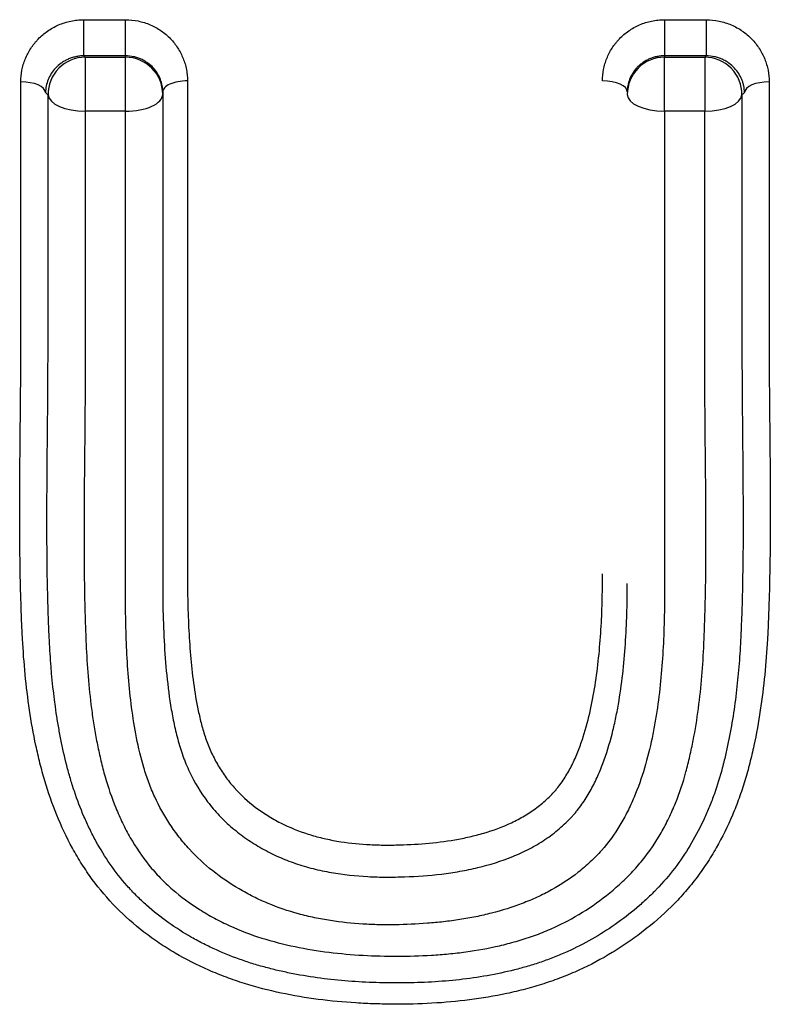
# Model space of a CAD drawing. Units: millimetres. Extents: x 7710 to 16731, y -3313 to 3121.
# Drawn here: x 10546 to 10552, y 743 to 751 of the extents above; entities that cross this region are included whole.
import ezdxf

# ---------------------------------------------------------------- set-up
doc = ezdxf.new("R2010")
doc.units = ezdxf.units.MM
doc.layers.add('LG-Product', color=3, linetype='Continuous')

msp = doc.modelspace()

# ---------------------------------------------------------------- linework, layer by layer
at = {"layer": 'LG-Product', "color": 3}
for p, q in [((10546.8842, 750.4378), (10546.8842, 750.7297)), ((10546.8842, 750.7297), (10547.2209, 750.7297)), ((10547.2209, 750.4378), (10547.2209, 750.7297)), ((10551.5722, 750.7297), (10551.5722, 750.4378)), ((10551.5722, 750.7297), (10551.9089, 750.7297)), ((10551.9089, 750.7297), (10551.9089, 750.4378)), ((10547.2209, 750.4378), (10546.8842, 750.4378)), ((10546.8955, 750.4267), (10547.2209, 750.4267)), ((10546.8955, 750.4267), (10546.8955, 749.9909)), ((10547.2209, 749.9909), (10547.2209, 750.4267)), ((10551.9089, 750.4378), (10551.5722, 750.4378)), ((10551.5722, 750.4267), (10551.8976, 750.4267)), ((10551.5722, 749.9909), (10551.5722, 750.4267)), ((10551.8976, 750.4267), (10551.8976, 749.9909)), ((10547.2209, 749.9909), (10546.8955, 749.9909)), ((10551.8976, 749.9909), (10551.5722, 749.9909))]:
    msp.add_line(p, q, dxfattribs=at)
for centre, major_axis, ratio, start_param, end_param in [((10546.8955, 750.1269), (0.2103, 0.214), 0.998761, 0.777342, 2.364251), ((10547.2209, 750.1269), (0.3, 0), 0.999391, 0, 1.570796), ((10551.5722, 750.1269), (0.3, 0), 0.999391, 1.570796, 3.141593), ((10551.8976, 750.1269), (0.2103, -0.214), 0.998761, 0.777342, 2.364251), ((10546.3756, 750.1381), (0.2, 0), 0.447628, 0.039038, 1.570843), ((10547.7209, 750.1461), (0.2, 0), 0.447827, 1.570796, 3.141593), ((10551.0722, 750.1461), (-0.2, 0), 0.447827, 3.141593, 4.712389), ((10552.4176, 750.1381), (-0.2, 0), 0.447628, 4.712342, 6.244148), ((10546.8955, 750.1269), (-0.3, 0.0001), 0.453036, 0.039157, 1.570975), ((10547.2209, 750.1269), (-0.3, 0), 0.453036, 1.570796, 3.141593), ((10551.5722, 750.1269), (0.3, 0), 0.453036, 3.141593, 4.712389), ((10551.8976, 750.1269), (0.3, 0.0001), 0.453036, 4.71221, 6.244028)]:
    msp.add_ellipse(centre, major_axis=major_axis, ratio=ratio, start_param=start_param, end_param=end_param, dxfattribs=at)
for points, knots in [([(10546.3756, 750.2277), (10546.3756, 750.2593), (10546.3786, 750.2905), (10546.3876, 750.3365), (10546.3913, 750.3517), (10546.4002, 750.382), (10546.4054, 750.397), (10546.4234, 750.4415), (10546.4381, 750.4697), (10546.4642, 750.5101), (10546.4735, 750.5232), (10546.4887, 750.5423), (10546.4939, 750.5486), (10546.5048, 750.561), (10546.5104, 750.5671), (10546.5391, 750.5969), (10546.5642, 750.6184), (10546.6053, 750.6471), (10546.6196, 750.656), (10546.6494, 750.6727), (10546.6649, 750.6804), (10546.7123, 750.701), (10546.7451, 750.7115), (10546.7962, 750.7223), (10546.8136, 750.725), (10546.8488, 750.7287), (10546.8665, 750.7297), (10546.8842, 750.7297)], [0, 0, 0, 0, 0.125, 0.125, 0.1875, 0.1875, 0.25, 0.25, 0.375, 0.375, 0.4375, 0.4375, 0.46875, 0.46875, 0.5, 0.5, 0.625, 0.625, 0.6875, 0.6875, 0.75, 0.75, 0.875, 0.875, 0.9375, 0.9375, 1, 1, 1, 1]), ([(10547.2209, 750.7297), (10547.2558, 750.7297), (10547.2899, 750.7261), (10547.3402, 750.7157), (10547.3567, 750.7114), (10547.3896, 750.701), (10547.4055, 750.6951), (10547.452, 750.675), (10547.4811, 750.6588), (10547.5223, 750.6302), (10547.5353, 750.6201), (10547.5602, 750.5989), (10547.5838, 750.5766), (10547.605, 750.5524), (10547.625, 750.5271), (10547.6343, 750.514), (10547.66, 750.4741), (10547.6743, 750.4462), (10547.6917, 750.4027), (10547.6969, 750.3878), (10547.7056, 750.3579), (10547.7092, 750.3429), (10547.718, 750.2974), (10547.7209, 750.2667), (10547.7209, 750.2356)], [0, 0, 0, 0, 0.125, 0.125, 0.1875, 0.1875, 0.25, 0.25, 0.375, 0.375, 0.4375, 0.4375, 0.5, 0.5625, 0.5625, 0.625, 0.625, 0.75, 0.75, 0.8125, 0.8125, 0.875, 0.875, 1, 1, 1, 1]), ([(10551.0722, 750.2356), (10551.0722, 750.2668), (10551.0752, 750.2974), (10551.0839, 750.3428), (10551.0875, 750.3578), (10551.0962, 750.3876), (10551.1013, 750.4024), (10551.1188, 750.4462), (10551.1331, 750.4741), (10551.1587, 750.5138), (10551.1679, 750.5267), (10551.1828, 750.5456), (10551.1879, 750.5518), (10551.1985, 750.564), (10551.204, 750.57), (10551.2323, 750.5994), (10551.257, 750.6206), (10551.2975, 750.6488), (10551.3116, 750.6576), (10551.3409, 750.6739), (10551.3562, 750.6815), (10551.4029, 750.7017), (10551.4352, 750.712), (10551.4855, 750.7225), (10551.5027, 750.7252), (10551.5374, 750.7288), (10551.5548, 750.7297), (10551.5722, 750.7297)], [0, 0, 0, 0, 0.125, 0.125, 0.1875, 0.1875, 0.25, 0.25, 0.375, 0.375, 0.4375, 0.4375, 0.46875, 0.46875, 0.5, 0.5, 0.625, 0.625, 0.6875, 0.6875, 0.75, 0.75, 0.875, 0.875, 0.9375, 0.9375, 1, 1, 1, 1]), ([(10551.9089, 750.7297), (10551.9443, 750.7297), (10551.979, 750.726), (10552.03, 750.7153), (10552.0469, 750.7109), (10552.0802, 750.7003), (10552.0964, 750.6942), (10552.1435, 750.6738), (10552.1731, 750.6573), (10552.2288, 750.6185), (10552.2541, 750.5969), (10552.2882, 750.5615), (10552.299, 750.5492), (10552.3193, 750.5235), (10552.3289, 750.5103), (10552.3551, 750.4697), (10552.3697, 750.4415), (10552.3876, 750.3973), (10552.3928, 750.3823), (10552.4018, 750.3519), (10552.4056, 750.3366), (10552.4145, 750.2904), (10552.4176, 750.2593), (10552.4176, 750.2277)], [0, 0, 0, 0, 0.125, 0.125, 0.1875, 0.1875, 0.25, 0.25, 0.375, 0.375, 0.5, 0.5, 0.5625, 0.5625, 0.625, 0.625, 0.75, 0.75, 0.8125, 0.8125, 0.875, 0.875, 1, 1, 1, 1]), ([(10546.8842, 750.4378), (10546.8727, 750.4378), (10546.8612, 750.4371), (10546.8384, 750.4346), (10546.8272, 750.4327), (10546.8054, 750.4279), (10546.7948, 750.4249), (10546.774, 750.4179), (10546.7638, 750.4139), (10546.7441, 750.4049), (10546.7347, 750.4), (10546.7167, 750.3895), (10546.7082, 750.3839), (10546.6837, 750.3661), (10546.6689, 750.353), (10546.6424, 750.3246), (10546.6309, 750.3096), (10546.6112, 750.2785), (10546.6029, 750.2622), (10546.5894, 750.2286), (10546.5793, 750.1945), (10546.5756, 750.1594), (10546.5754, 750.1416)], [0, 0, 0, 0, 0.0625, 0.0625, 0.125, 0.125, 0.1875, 0.1875, 0.25, 0.25, 0.3125, 0.3125, 0.375, 0.375, 0.5, 0.5, 0.625, 0.625, 0.75, 0.75, 0.875, 1, 1, 1, 1]), ([(10547.5209, 750.1461), (10547.5209, 750.1634), (10547.5193, 750.1806), (10547.5146, 750.2061), (10547.5127, 750.2146), (10547.5079, 750.2314), (10547.5051, 750.2398), (10547.4956, 750.2646), (10547.4878, 750.2806), (10547.4687, 750.3115), (10547.4574, 750.3265), (10547.4318, 750.3544), (10547.4174, 750.3674), (10547.3931, 750.3852), (10547.3845, 750.3908), (10547.3668, 750.4011), (10547.3485, 750.4107), (10547.3287, 750.4185), (10547.3081, 750.4254), (10547.2975, 750.4283), (10547.2654, 750.4353), (10547.2435, 750.4378), (10547.2209, 750.4378)], [0, 0, 0, 0, 0.125, 0.125, 0.1875, 0.1875, 0.25, 0.25, 0.375, 0.375, 0.5, 0.5, 0.625, 0.625, 0.6875, 0.6875, 0.75, 0.8125, 0.8125, 0.875, 0.875, 1, 1, 1, 1]), ([(10551.5722, 750.4378), (10551.5609, 750.4378), (10551.5497, 750.4371), (10551.5273, 750.4347), (10551.5164, 750.4329), (10551.495, 750.4281), (10551.4845, 750.4252), (10551.4641, 750.4184), (10551.4541, 750.4144), (10551.4348, 750.4056), (10551.4255, 750.4007), (10551.4079, 750.3903), (10551.3911, 750.3792), (10551.3759, 750.3669), (10551.3615, 750.3539), (10551.3546, 750.3471), (10551.3353, 750.326), (10551.3242, 750.3112), (10551.3053, 750.2805), (10551.2974, 750.2644), (10551.2847, 750.2313), (10551.2801, 750.2145), (10551.2738, 750.1806), (10551.2722, 750.1634), (10551.2722, 750.1461)], [0, 0, 0, 0, 0.0625, 0.0625, 0.125, 0.125, 0.1875, 0.1875, 0.25, 0.25, 0.3125, 0.3125, 0.375, 0.4375, 0.4375, 0.5, 0.5, 0.625, 0.625, 0.75, 0.75, 0.875, 0.875, 1, 1, 1, 1]), ([(10552.2177, 750.1416), (10552.2175, 750.1594), (10552.2157, 750.177), (10552.2105, 750.203), (10552.2083, 750.2116), (10552.2032, 750.2287), (10552.2003, 750.2373), (10552.1902, 750.2624), (10552.1819, 750.2786), (10552.162, 750.3099), (10552.1504, 750.3251), (10552.1239, 750.3533), (10552.1092, 750.3664), (10552.0844, 750.3843), (10552.0756, 750.39), (10552.0576, 750.4005), (10552.0389, 750.4101), (10552.0188, 750.4181), (10551.9979, 750.4251), (10551.9871, 750.4281), (10551.9544, 750.4352), (10551.932, 750.4378), (10551.9089, 750.4378)], [0, 0, 0, 0, 0.125, 0.125, 0.1875, 0.1875, 0.25, 0.25, 0.375, 0.375, 0.5, 0.5, 0.625, 0.625, 0.6875, 0.6875, 0.75, 0.8125, 0.8125, 0.875, 0.875, 1, 1, 1, 1]), ([(10552.4176, 750.2277), (10552.4176, 749.8624), (10552.4177, 749.4947), (10552.4177, 748.9394), (10552.4177, 748.6608), (10552.4178, 748.3341), (10552.4178, 748.1938), (10552.4178, 748.1001), (10552.4178, 748.0533), (10552.4187, 747.6311), (10552.425, 747.2535), (10552.4269, 746.6832), (10552.4262, 746.4924), (10552.4213, 746.2054), (10552.4179, 746.0619), (10552.4126, 745.9182), (10552.4087, 745.8224), (10552.4064, 745.7745), (10552.3927, 745.5351), (10552.3749, 745.3438), (10552.3317, 745.058), (10552.3059, 744.9153), (10552.2728, 744.7731), (10552.249, 744.6784), (10552.2361, 744.6312), (10552.2146, 744.5605), (10552.2071, 744.5369), (10552.1915, 744.4901), (10552.1673, 744.4201), (10552.1403, 744.3514), (10552.0825, 744.2155), (10552.039, 744.1271), (10551.9652, 743.9982), (10551.9392, 743.9559), (10551.8979, 743.8933), (10551.8838, 743.8727), (10551.8547, 743.8317), (10551.8398, 743.8114), (10551.7941, 743.7516), (10551.7625, 743.713), (10551.6965, 743.6381), (10551.6622, 743.602), (10551.556, 743.4967), (10551.4809, 743.4307), (10551.3617, 743.3379), (10551.321, 743.308), (10551.2581, 743.2647), (10551.2368, 743.2506), (10551.194, 743.2229), (10551.1724, 743.2094), (10551.0637, 743.1437), (10550.9741, 743.0965), (10550.8359, 743.0336), (10550.7892, 743.014), (10550.6945, 742.9775), (10550.6465, 742.9605), (10550.5493, 742.9294), (10550.5001, 742.915), (10550.4005, 742.8885), (10550.3506, 742.8765), (10550.2005, 742.8442), (10550.1, 742.8273), (10549.7971, 742.7886), (10549.5936, 742.7786), (10549.3377, 742.7797), (10549.2865, 742.7806), (10549.1839, 742.7839), (10549.1326, 742.7863), (10548.9794, 742.7958), (10548.8779, 742.8053), (10548.6761, 742.8317), (10548.5759, 742.8486), (10548.3771, 742.8909), (10548.2785, 742.9163), (10548.1564, 742.9543), (10548.1321, 742.9622), (10548.0835, 742.9789), (10548.0593, 742.9875), (10547.9873, 743.0144), (10547.9399, 743.0336), (10547.8001, 743.095), (10547.7098, 743.1409), (10547.5786, 743.2178), (10547.5357, 743.2448), (10547.4513, 743.3015), (10547.4098, 743.3314), (10547.2897, 743.424), (10547.2147, 743.4903), (10547.0756, 743.632), (10547.0116, 743.7076), (10546.9235, 743.8278), (10546.8954, 743.8689), (10546.8418, 743.9534), (10546.8165, 743.9964), (10546.7451, 744.1266), (10546.7031, 744.2156), (10546.6289, 744.3972), (10546.5967, 744.4897), (10546.5548, 744.6309), (10546.542, 744.6784), (10546.5182, 744.7735), (10546.4853, 744.9162), (10546.4599, 745.0593), (10546.4172, 745.3457), (10546.3998, 745.5372), (10546.3864, 745.7765), (10546.3841, 745.8243), (10546.3803, 745.9201), (10546.3751, 746.0636), (10546.3718, 746.207), (10546.367, 746.4936), (10546.3664, 746.6844), (10546.3683, 747.2545), (10546.3745, 747.6321), (10546.3754, 748.0541), (10546.3754, 748.101), (10546.3754, 748.1946), (10546.3754, 748.3349), (10546.3754, 748.6614), (10546.3755, 749.3113), (10546.3755, 749.8626), (10546.3756, 750.2277)], [0, 0, 0, 0, 0.0625, 0.0625, 0.09375, 0.109375, 0.117188, 0.117188, 0.125, 0.125, 0.1875, 0.1875, 0.21875, 0.21875, 0.234375, 0.242188, 0.242188, 0.25, 0.25, 0.28125, 0.28125, 0.296875, 0.304688, 0.304688, 0.3125, 0.3125, 0.316406, 0.316406, 0.320313, 0.328125, 0.328125, 0.34375, 0.34375, 0.351563, 0.351563, 0.355469, 0.355469, 0.359375, 0.359375, 0.367188, 0.367188, 0.375, 0.375, 0.390625, 0.390625, 0.398438, 0.398438, 0.402344, 0.402344, 0.40625, 0.40625, 0.421875, 0.421875, 0.429688, 0.429688, 0.4375, 0.4375, 0.445313, 0.445313, 0.453125, 0.453125, 0.46875, 0.46875, 0.5, 0.5, 0.507813, 0.507813, 0.515625, 0.515625, 0.53125, 0.53125, 0.546875, 0.546875, 0.5625, 0.5625, 0.566406, 0.566406, 0.570313, 0.570313, 0.578125, 0.578125, 0.59375, 0.59375, 0.601563, 0.601563, 0.609375, 0.609375, 0.625, 0.625, 0.640625, 0.640625, 0.648438, 0.648438, 0.65625, 0.65625, 0.671875, 0.671875, 0.6875, 0.6875, 0.695313, 0.695313, 0.703125, 0.71875, 0.71875, 0.75, 0.75, 0.757813, 0.757813, 0.765625, 0.78125, 0.78125, 0.8125, 0.8125, 0.875, 0.875, 0.882813, 0.882813, 0.890625, 0.90625, 0.9375, 1, 1, 1, 1]), ([(10547.7209, 750.2356), (10547.7209, 749.9492), (10547.7209, 749.6611), (10547.7209, 749.0816), (10547.7209, 748.7904), (10547.7209, 747.9123), (10547.7209, 747.3211), (10547.7209, 746.5747), (10547.7209, 746.4251), (10547.7209, 746.2375), (10547.7209, 746.2), (10547.7216, 746.1249), (10547.7221, 746.0873), (10547.7244, 745.9746), (10547.7269, 745.8993), (10547.7342, 745.7486), (10547.7391, 745.6731), (10547.752, 745.5226), (10547.76, 745.4475), (10547.7803, 745.2978), (10547.7926, 745.2232), (10547.8161, 745.112), (10547.8247, 745.0751), (10547.8443, 745.0015), (10547.8552, 744.9649), (10547.8739, 744.9103), (10547.8806, 744.8921), (10547.8949, 744.8561), (10547.9174, 744.8026), (10547.961, 744.7167), (10548.0026, 744.6517), (10548.0478, 744.5885), (10548.0722, 744.5578), (10548.1509, 744.4691), (10548.2088, 744.4163), (10548.3027, 744.3455), (10548.3351, 744.3232), (10548.3855, 744.2917), (10548.4025, 744.2816), (10548.4372, 744.2619), (10548.4549, 744.2524), (10548.5443, 744.207), (10548.6183, 744.1773), (10548.7324, 744.1412), (10548.7709, 744.1305), (10548.8295, 744.1165), (10548.8491, 744.1122), (10548.8886, 744.1041), (10548.9084, 744.1003), (10549.0078, 744.0832), (10549.0872, 744.0745), (10549.2062, 744.0672), (10549.2459, 744.0657), (10549.3252, 744.0644), (10549.3649, 744.0646), (10549.4838, 744.0667), (10549.5631, 744.0705), (10549.7215, 744.084), (10549.8007, 744.0937), (10549.8996, 744.1109), (10549.9194, 744.1146), (10549.9588, 744.1225), (10550.0175, 744.1351), (10550.0754, 744.1501), (10550.1899, 744.1838), (10550.2645, 744.2112), (10550.3727, 744.2621), (10550.4083, 744.2809), (10550.4766, 744.3214), (10550.5422, 744.365), (10550.6172, 744.4279), (10550.6587, 744.4698), (10550.6789, 744.4915), (10550.6855, 744.4988), (10550.6984, 744.5137), (10550.7047, 744.5212), (10550.7351, 744.5592), (10550.7571, 744.591), (10550.7972, 744.6565), (10550.8154, 744.6903), (10550.8405, 744.7421), (10550.8485, 744.7596), (10550.8639, 744.7949), (10550.8712, 744.8128), (10550.8922, 744.8664), (10550.9049, 744.9024), (10550.9399, 745.0111), (10550.959, 745.0843), (10550.9915, 745.2318), (10551.0049, 745.3061), (10551.0274, 745.4554), (10551.0364, 745.5305), (10551.0512, 745.6808), (10551.0568, 745.7559), (10551.0653, 745.906), (10551.0682, 745.9811), (10551.0709, 746.0937), (10551.0715, 746.1312), (10551.0721, 746.1978), (10551.0722, 746.2269), (10551.0722, 746.256)], [0, 0, 0, 0, 0.087169, 0.087169, 0.174338, 0.174338, 0.348675, 0.348675, 0.392259, 0.392259, 0.403156, 0.403156, 0.414052, 0.414052, 0.435844, 0.435844, 0.457636, 0.457636, 0.479428, 0.479428, 0.50122, 0.50122, 0.512116, 0.512116, 0.523013, 0.523013, 0.528461, 0.528461, 0.533909, 0.544805, 0.555701, 0.555701, 0.566597, 0.566597, 0.588389, 0.588389, 0.599285, 0.599285, 0.604733, 0.604733, 0.610181, 0.610181, 0.631974, 0.631974, 0.64287, 0.64287, 0.648318, 0.648318, 0.653766, 0.653766, 0.675558, 0.675558, 0.686454, 0.686454, 0.69735, 0.69735, 0.719142, 0.719142, 0.740934, 0.740934, 0.746383, 0.746383, 0.751831, 0.762727, 0.762727, 0.784519, 0.784519, 0.795415, 0.795415, 0.806311, 0.817207, 0.822655, 0.822655, 0.825379, 0.825379, 0.828103, 0.828103, 0.838999, 0.838999, 0.849895, 0.849895, 0.855343, 0.855343, 0.860792, 0.860792, 0.871688, 0.871688, 0.89348, 0.89348, 0.915272, 0.915272, 0.937064, 0.937064, 0.958856, 0.958856, 0.980649, 0.980649, 0.991545, 0.991545, 1, 1, 1, 1]), ([(10552.2023, 746.1645), (10552.2008, 746.0944), (10552.1981, 745.9891), (10552.1943, 745.8836), (10552.1922, 745.8308), (10552.1915, 745.8132), (10552.19, 745.7779), (10552.1859, 745.6897), (10552.1783, 745.5659), (10552.1691, 745.4596), (10552.1624, 745.3887), (10552.1587, 745.3531), (10552.1385, 745.1757), (10552.1114, 744.9993), (10552.0692, 744.8074), (10552.0545, 744.7466), (10552.048, 744.7206), (10552.0435, 744.7032), (10552.0413, 744.6945), (10552.0205, 744.6164), (10551.9993, 744.5475), (10551.9628, 744.445), (10551.9499, 744.411), (10551.9224, 744.3433), (10551.9079, 744.3096), (10551.862, 744.21), (10551.8285, 744.1454), (10551.755, 744.02), (10551.7151, 743.9591), (10551.6283, 743.8416), (10551.5814, 743.785), (10551.5242, 743.7239), (10551.5178, 743.7172), (10551.5048, 743.7038), (10551.4983, 743.6971), (10551.4786, 743.6772), (10551.4388, 743.6379), (10551.3978, 743.6004), (10551.3141, 743.5274), (10551.1983, 743.4359), (10551.0121, 743.3153), (10550.8798, 743.2461), (10550.7944, 743.2065), (10550.7772, 743.1987), (10550.7425, 743.1837), (10550.6904, 743.1617), (10550.6378, 743.1417), (10550.5671, 743.1167), (10550.5315, 743.1051), (10550.46, 743.0833), (10550.352, 743.0528), (10550.2423, 743.0285), (10550.0947, 743.001), (10550.0202, 742.9897), (10549.7948, 742.9627), (10549.645, 742.9539), (10549.4206, 742.9504), (10549.3459, 742.9508), (10549.1966, 742.9547), (10549.122, 742.9583), (10548.8984, 742.9744), (10548.7496, 742.9924), (10548.5641, 743.0271), (10548.527, 743.0347), (10548.4532, 743.0511), (10548.3798, 743.0687), (10548.3074, 743.0889), (10548.2355, 743.1105), (10548.1998, 743.122), (10548.0936, 743.1588), (10548.0239, 743.1864), (10547.9212, 743.2327), (10547.8872, 743.2489), (10547.82, 743.2831), (10547.7868, 743.3009), (10547.6891, 743.3565), (10547.6263, 743.3965), (10547.5052, 743.4825), (10547.447, 743.5286), (10547.3637, 743.6027), (10547.3365, 743.6283), (10547.2969, 743.668), (10547.2838, 743.6814), (10547.2583, 743.7086), (10547.2457, 743.7223), (10547.1843, 743.7918), (10547.1391, 743.8499), (10547.0555, 743.9702), (10547.0172, 744.0326), (10546.9643, 744.1289), (10546.9475, 744.1615), (10546.9153, 744.2276), (10546.9, 744.2611), (10546.8566, 744.3619), (10546.8308, 744.4299), (10546.7963, 744.5329), (10546.7801, 744.5847), (10546.7653, 744.6368), (10546.7557, 744.6716), (10546.7511, 744.6891), (10546.7288, 744.7764), (10546.713, 744.8468), (10546.6919, 744.9529), (10546.6853, 744.9884), (10546.673, 745.0595), (10546.6673, 745.095), (10546.6409, 745.2726), (10546.6261, 745.4147), (10546.6106, 745.6277), (10546.6065, 745.6986), (10546.6025, 745.7873), (10546.6018, 745.805), (10546.6003, 745.8404), (10546.5983, 745.8934), (10546.5965, 745.9465), (10546.5912, 746.1233), (10546.5886, 746.2645), (10546.586, 746.5463), (10546.5859, 746.6869), (10546.5875, 747.1074), (10546.5913, 747.3862), (10546.594, 747.7329), (10546.5944, 747.8021), (10546.5948, 747.9058), (10546.5949, 747.9403), (10546.595, 748.0094), (10546.595, 748.0439), (10546.595, 748.2165), (10546.5951, 748.3542), (10546.5953, 749.0408), (10546.5955, 749.5842), (10546.5957, 750.1217)], [0, 0, 0, 0, 0.015625, 0.023437, 0.023437, 0.027344, 0.027344, 0.03125, 0.046875, 0.054687, 0.054687, 0.0625, 0.0625, 0.09375, 0.101562, 0.105469, 0.107422, 0.107422, 0.109375, 0.109375, 0.125, 0.125, 0.132812, 0.132812, 0.140625, 0.140625, 0.15625, 0.15625, 0.171875, 0.171875, 0.1875, 0.1875, 0.189453, 0.189453, 0.191406, 0.191406, 0.195312, 0.203125, 0.203125, 0.21875, 0.234375, 0.25, 0.25, 0.253906, 0.253906, 0.257812, 0.265625, 0.265625, 0.273437, 0.273437, 0.28125, 0.296875, 0.296875, 0.3125, 0.3125, 0.34375, 0.34375, 0.359375, 0.359375, 0.375, 0.375, 0.40625, 0.40625, 0.414062, 0.414062, 0.421875, 0.429687, 0.429687, 0.4375, 0.4375, 0.453125, 0.453125, 0.460937, 0.460937, 0.46875, 0.46875, 0.484375, 0.484375, 0.5, 0.5, 0.507812, 0.507812, 0.511719, 0.511719, 0.515625, 0.515625, 0.53125, 0.53125, 0.546875, 0.546875, 0.554687, 0.554687, 0.5625, 0.5625, 0.578125, 0.578125, 0.585937, 0.589844, 0.589844, 0.59375, 0.59375, 0.609375, 0.609375, 0.617187, 0.617187, 0.625, 0.625, 0.65625, 0.65625, 0.671875, 0.671875, 0.675781, 0.675781, 0.679687, 0.6875, 0.6875, 0.71875, 0.71875, 0.75, 0.75, 0.8125, 0.8125, 0.828125, 0.828125, 0.835937, 0.835937, 0.84375, 0.84375, 0.875, 0.875, 1, 1, 1, 1]), ([(10547.5209, 750.1461), (10547.5209, 750.1417), (10547.5209, 750.1372), (10547.5209, 750.1308), (10547.5209, 750.1288), (10547.5209, 750.1269)], [0, 0, 0, 0, 0.690331, 0.690331, 1, 1, 1, 1]), ([(10547.5209, 750.1269), (10547.5209, 749.4162), (10547.5209, 748.6959), (10547.5209, 747.6009), (10547.5209, 747.2334), (10547.5209, 746.6787), (10547.5209, 746.47), (10547.5209, 746.2489), (10547.5209, 746.2081), (10547.5209, 746.1906), (10547.5209, 746.179), (10547.5209, 746.1732), (10547.521, 746.121), (10547.5213, 746.0745), (10547.5234, 745.9351), (10547.5261, 745.8419), (10547.5352, 745.6558), (10547.5415, 745.5629), (10547.559, 745.3777), (10547.5701, 745.2854), (10547.5922, 745.1477), (10547.6005, 745.102), (10547.6193, 745.0109), (10547.6299, 744.9655), (10547.6541, 744.8754), (10547.6677, 744.8306), (10547.6875, 744.7751), (10547.6916, 744.764), (10547.7001, 744.742), (10547.7131, 744.7091), (10547.7274, 744.6768), (10547.7774, 744.5705), (10547.8259, 744.4896), (10547.8984, 744.3942), (10547.9135, 744.3754), (10547.9449, 744.3386), (10547.9933, 744.2848), (10548.0808, 744.2022), (10548.1576, 744.1432), (10548.2377, 744.0877), (10548.2793, 744.0616), (10548.3658, 744.013), (10548.41, 743.9908), (10548.5002, 743.9508), (10548.592, 743.915), (10548.687, 743.8869), (10548.7593, 743.8685), (10548.7836, 743.8628), (10548.8326, 743.8523), (10548.8573, 743.8475), (10548.9804, 743.8257), (10549.079, 743.8151), (10549.2272, 743.8073), (10549.2766, 743.8061), (10549.3755, 743.8059), (10549.425, 743.8067), (10549.5735, 743.8117), (10549.6726, 743.8188), (10549.8214, 743.8367), (10549.8709, 743.8439), (10549.9691, 743.8611), (10550.0177, 743.8711), (10550.1619, 743.9056), (10550.256, 743.9347), (10550.3699, 743.9812), (10550.3926, 743.991), (10550.4374, 744.0118), (10550.4597, 744.0227), (10550.5254, 744.0572), (10550.6095, 744.1069), (10550.6865, 744.1649), (10550.7414, 744.2117), (10550.7681, 744.2359), (10550.798, 744.2656), (10550.8126, 744.2808), (10550.8188, 744.2874), (10550.8229, 744.2918), (10550.825, 744.2941), (10550.827, 744.2963)], [0, 0, 0, 0, 0.25, 0.25, 0.375, 0.375, 0.4375, 0.445312, 0.449219, 0.451172, 0.451172, 0.453125, 0.453125, 0.46875, 0.46875, 0.5, 0.5, 0.53125, 0.53125, 0.5625, 0.5625, 0.578125, 0.578125, 0.59375, 0.59375, 0.609375, 0.609375, 0.613281, 0.613281, 0.617188, 0.625, 0.625, 0.65625, 0.65625, 0.664063, 0.664063, 0.671875, 0.6875, 0.703125, 0.703125, 0.71875, 0.71875, 0.734375, 0.734375, 0.75, 0.765625, 0.765625, 0.773438, 0.773438, 0.78125, 0.78125, 0.8125, 0.8125, 0.828125, 0.828125, 0.84375, 0.84375, 0.875, 0.875, 0.890625, 0.890625, 0.90625, 0.90625, 0.9375, 0.9375, 0.945313, 0.945313, 0.953125, 0.953125, 0.96875, 0.984375, 0.984375, 0.992188, 0.996094, 0.998047, 0.999023, 0.999023, 1, 1, 1, 1]), ([(10552.2177, 750.1416), (10552.2131, 750.1371), (10552.2085, 750.1326), (10552.2018, 750.1259), (10552.1996, 750.1238), (10552.1974, 750.1217)], [0, 0, 0, 0, 0.678814, 0.678814, 1, 1, 1, 1]), ([(10552.1974, 750.1217), (10552.1976, 749.7999), (10552.1977, 749.4758), (10552.1979, 748.8241), (10552.198, 748.4963), (10552.1981, 748.1254), (10552.1982, 748.0841), (10552.1982, 748.0222), (10552.1982, 748.0016), (10552.1982, 747.9603), (10552.1984, 747.8572), (10552.2, 747.5883), (10552.2029, 747.3389), (10552.2075, 746.8384), (10552.2093, 746.5025), (10552.2023, 746.1645)], [0, 0, 0, 0, 0.25, 0.25, 0.5, 0.5, 0.53125, 0.53125, 0.546875, 0.546875, 0.5625, 0.625, 0.75, 0.75, 1, 1, 1, 1]), ([(10546.8955, 749.9909), (10546.8952, 749.3294), (10546.895, 748.6589), (10546.8948, 747.9369), (10546.8948, 747.8944), (10546.8946, 747.8093), (10546.8945, 747.7667), (10546.8939, 747.6389), (10546.8921, 747.3829), (10546.8891, 747.1257), (10546.8863, 746.7819), (10546.8855, 746.6094), (10546.8869, 746.2636), (10546.8892, 746.0901), (10546.8955, 745.873), (10546.8969, 745.8295), (10546.9001, 745.7426), (10546.9018, 745.6992), (10546.9082, 745.5687), (10546.9138, 745.4817), (10546.9289, 745.3078), (10546.9384, 745.2208), (10546.9563, 745.0904), (10546.9629, 745.047), (10546.9775, 744.9601), (10546.9854, 744.9167), (10547.0029, 744.8302), (10547.0123, 744.7872), (10547.0328, 744.7015), (10547.0438, 744.6588), (10547.0801, 744.5316), (10547.1085, 744.4479), (10547.1506, 744.3449), (10547.1593, 744.3244), (10547.1775, 744.2835), (10547.1869, 744.2631), (10547.2163, 744.2026), (10547.2371, 744.163), (10547.3038, 744.0467), (10547.3537, 743.9725), (10547.4386, 743.8675), (10547.4686, 743.8335), (10547.5163, 743.7842), (10547.5326, 743.768), (10547.5658, 743.7367), (10547.5827, 743.7214), (10547.6686, 743.6467), (10547.7419, 743.5927), (10547.8579, 743.5195), (10547.8976, 743.4963), (10547.9586, 743.4635), (10547.9792, 743.4528), (10548.0207, 743.4322), (10548.0415, 743.4222), (10548.1466, 743.3742), (10548.2327, 743.3414), (10548.4087, 743.2861), (10548.4985, 743.2631), (10548.681, 743.2251), (10548.7724, 743.2104), (10548.9556, 743.1877), (10549.0472, 743.1798), (10549.2309, 743.1696), (10549.3228, 743.1673), (10549.5068, 743.1673), (10549.5989, 743.1698), (10549.7372, 743.1781), (10549.7834, 743.1817), (10549.8757, 743.1906), (10549.9221, 743.196), (10550.0601, 743.2149), (10550.1511, 743.2312), (10550.2857, 743.2624), (10550.3303, 743.2739), (10550.4187, 743.2993), (10550.4626, 743.3131), (10550.5496, 743.3438), (10550.5926, 743.3606), (10550.6566, 743.3881), (10550.6778, 743.3976), (10550.7197, 743.4172), (10550.7404, 743.4273), (10550.8427, 743.4795), (10550.9209, 743.5261), (10551.0702, 743.6288), (10551.1413, 743.6849), (10551.2254, 743.7613), (10551.242, 743.7769), (10551.2746, 743.8088), (10551.2908, 743.825), (10551.3379, 743.8744), (10551.3675, 743.9084), (10551.4515, 744.0133), (10551.5011, 744.0871), (10551.5671, 744.2025), (10551.5878, 744.2418), (10551.6168, 744.3019), (10551.6262, 744.3221), (10551.6442, 744.3629), (10551.6529, 744.3835), (10551.6947, 744.4867), (10551.7225, 744.5703), (10551.7515, 744.6759), (10551.7569, 744.6971), (10551.7675, 744.7395), (10551.7828, 744.8033), (10551.8144, 744.9528), (10551.835, 745.082), (10551.8579, 745.2551), (10551.867, 745.3421), (10551.8813, 745.5156), (10551.8866, 745.6022), (10551.8925, 745.732), (10551.8941, 745.7752), (10551.8972, 745.8616), (10551.8986, 745.9048), (10551.9092, 746.293), (10551.9082, 746.636), (10551.9039, 747.1476), (10551.9019, 747.3176), (10551.8997, 747.5719), (10551.8991, 747.6565), (10551.8984, 747.8254), (10551.8984, 747.9098), (10551.8982, 748.6679), (10551.8979, 749.3335), (10551.8976, 749.9909)], [0, 0, 0, 0, 0.125, 0.125, 0.132812, 0.132812, 0.140625, 0.140625, 0.15625, 0.1875, 0.1875, 0.21875, 0.21875, 0.25, 0.25, 0.257812, 0.257812, 0.265625, 0.265625, 0.28125, 0.28125, 0.296875, 0.296875, 0.304687, 0.304687, 0.3125, 0.3125, 0.320312, 0.320312, 0.328125, 0.328125, 0.34375, 0.34375, 0.347656, 0.347656, 0.351562, 0.351562, 0.359375, 0.359375, 0.375, 0.375, 0.382812, 0.382812, 0.386719, 0.386719, 0.390625, 0.390625, 0.40625, 0.40625, 0.414062, 0.414062, 0.417969, 0.417969, 0.421875, 0.421875, 0.4375, 0.4375, 0.453125, 0.453125, 0.46875, 0.46875, 0.484375, 0.484375, 0.5, 0.5, 0.515625, 0.515625, 0.523437, 0.523437, 0.53125, 0.53125, 0.546875, 0.546875, 0.554687, 0.554687, 0.5625, 0.5625, 0.570312, 0.570312, 0.574219, 0.574219, 0.578125, 0.578125, 0.59375, 0.59375, 0.609375, 0.609375, 0.613281, 0.613281, 0.617188, 0.617188, 0.625, 0.625, 0.640625, 0.640625, 0.648438, 0.648438, 0.652344, 0.652344, 0.65625, 0.65625, 0.671875, 0.671875, 0.675781, 0.675781, 0.679688, 0.6875, 0.703125, 0.703125, 0.71875, 0.71875, 0.734375, 0.734375, 0.742188, 0.742188, 0.75, 0.75, 0.8125, 0.8125, 0.84375, 0.84375, 0.859375, 0.859375, 0.875, 0.875, 1, 1, 1, 1]), ([(10551.5722, 749.9909), (10551.5722, 749.6792), (10551.5722, 749.3653), (10551.5722, 748.7336), (10551.5722, 748.4158), (10551.5722, 747.7763), (10551.5722, 747.4545), (10551.5722, 746.8075), (10551.5722, 746.4823), (10551.5722, 746.1144), (10551.5723, 746.0735), (10551.572, 745.9917), (10551.5715, 745.9508), (10551.5691, 745.828), (10551.5663, 745.7461), (10551.5577, 745.5824), (10551.5519, 745.5006), (10551.5365, 745.3369), (10551.527, 745.255), (10551.5092, 745.1324), (10551.5027, 745.0915), (10551.4884, 745.0098), (10551.4805, 744.9689), (10551.4548, 744.8468), (10551.4347, 744.7661), (10551.387, 744.6067), (10551.3594, 744.528), (10551.3187, 744.4313), (10551.3102, 744.412), (10551.2926, 744.3737), (10551.2834, 744.3546), (10551.255, 744.2981), (10551.2347, 744.2612), (10551.1696, 744.1532), (10551.1204, 744.0848), (10551.0496, 744.005), (10551.0349, 743.9893), (10551.0048, 743.9585), (10550.9894, 743.9434), (10550.9423, 743.8993), (10550.9097, 743.8714), (10550.8087, 743.7919), (10550.7368, 743.7446), (10550.6228, 743.6815), (10550.5837, 743.6618), (10550.5046, 743.6253), (10550.4645, 743.6085), (10550.343, 743.562), (10550.2603, 743.5362), (10550.134, 743.504), (10550.0915, 743.4944), (10550.006, 743.4771), (10549.9628, 743.4694), (10549.876, 743.4559), (10549.8325, 743.4501), (10549.7452, 743.4401), (10549.7016, 743.436), (10549.5709, 743.4259), (10549.4839, 743.4223), (10549.3534, 743.4205), (10549.3099, 743.4204), (10549.2229, 743.4221), (10549.1795, 743.4238), (10549.0492, 743.4317), (10548.9625, 743.4407), (10548.8542, 743.4577), (10548.8326, 743.4614), (10548.7893, 743.4694), (10548.7676, 743.4736), (10548.7031, 743.4874), (10548.6605, 743.4977), (10548.5341, 743.5322), (10548.4518, 743.5602), (10548.3315, 743.6101), (10548.2721, 743.6371), (10548.214, 743.6673), (10548.1755, 743.6882), (10548.1565, 743.699), (10548.0627, 743.7543), (10547.9916, 743.803), (10547.8579, 743.9098), (10547.7953, 743.9679), (10547.7082, 744.0627), (10547.6802, 744.0957), (10547.6276, 744.1631), (10547.6028, 744.1976), (10547.5329, 744.3034), (10547.4923, 744.3771), (10547.4396, 744.4917), (10547.4234, 744.5307), (10547.3938, 744.6099), (10547.3806, 744.6497), (10547.3446, 744.7697), (10547.3255, 744.8503), (10547.2936, 745.0122), (10547.2808, 745.0935), (10547.2597, 745.2566), (10547.2513, 745.3384), (10547.238, 745.5022), (10547.2331, 745.5843), (10547.2258, 745.7486), (10547.2234, 745.8307), (10547.2215, 745.9537), (10547.2211, 745.9946), (10547.2208, 746.0764), (10547.2209, 746.1173), (10547.2209, 746.812), (10547.2209, 748.1045), (10547.2209, 749.3671), (10547.2209, 749.9909)], [0, 0, 0, 0, 0.0625, 0.0625, 0.125, 0.125, 0.1875, 0.1875, 0.25, 0.25, 0.257812, 0.257812, 0.265625, 0.265625, 0.28125, 0.28125, 0.296875, 0.296875, 0.3125, 0.3125, 0.320312, 0.320312, 0.328125, 0.328125, 0.34375, 0.34375, 0.359375, 0.359375, 0.363281, 0.363281, 0.367187, 0.367187, 0.375, 0.375, 0.390625, 0.390625, 0.394531, 0.394531, 0.398437, 0.398437, 0.40625, 0.40625, 0.421875, 0.421875, 0.429687, 0.429687, 0.4375, 0.4375, 0.453125, 0.453125, 0.460937, 0.460937, 0.46875, 0.46875, 0.476562, 0.476562, 0.484375, 0.484375, 0.5, 0.5, 0.507812, 0.507812, 0.515625, 0.515625, 0.53125, 0.53125, 0.535156, 0.535156, 0.539062, 0.539062, 0.546875, 0.546875, 0.5625, 0.5625, 0.570312, 0.574219, 0.574219, 0.578125, 0.578125, 0.59375, 0.59375, 0.609375, 0.609375, 0.617187, 0.617187, 0.625, 0.625, 0.640625, 0.640625, 0.648437, 0.648437, 0.65625, 0.65625, 0.671875, 0.671875, 0.6875, 0.6875, 0.703125, 0.703125, 0.71875, 0.71875, 0.734375, 0.734375, 0.742187, 0.742187, 0.75, 0.75, 0.875, 1, 1, 1, 1]), ([(10550.827, 744.2963), (10550.8288, 744.2982), (10550.8306, 744.3002), (10550.8341, 744.3041), (10550.8394, 744.31), (10550.8514, 744.3239), (10550.8748, 744.3521), (10550.8936, 744.3771), (10550.9296, 744.4278), (10550.9516, 744.4629), (10550.9821, 744.5169), (10550.9918, 744.5352), (10551.0106, 744.5722), (10551.0196, 744.5909), (10551.0455, 744.6475), (10551.0612, 744.6857), (10551.1045, 744.8015), (10551.1285, 744.8801), (10551.159, 744.9995), (10551.1683, 745.0396), (10551.1854, 745.1202), (10551.1931, 745.1607), (10551.2143, 745.2821), (10551.2256, 745.3633), (10551.2441, 745.5259), (10551.2513, 745.6073), (10551.2623, 745.7702), (10551.2661, 745.8518), (10551.2699, 745.9741), (10551.2712, 746.0352), (10551.2719, 746.0964), (10551.2722, 746.1372), (10551.2722, 746.1576), (10551.2722, 746.178)], [0, 0, 0, 0, 0.003906, 0.003906, 0.007813, 0.015625, 0.03125, 0.0625, 0.0625, 0.125, 0.125, 0.15625, 0.15625, 0.1875, 0.1875, 0.25, 0.25, 0.375, 0.375, 0.4375, 0.4375, 0.5, 0.5, 0.625, 0.625, 0.75, 0.75, 0.875, 0.875, 0.9375, 0.96875, 0.96875, 1, 1, 1, 1])]:
    msp.add_open_spline(points, degree=3, knots=knots, dxfattribs=at)
for points in [[(10546.8842, 750.4378), (10546.888, 750.4341), (10546.8917, 750.4304), (10546.8955, 750.4267)], [(10547.2209, 750.4267), (10547.2209, 750.4304), (10547.2209, 750.4341), (10547.2209, 750.4378)], [(10551.5722, 750.4378), (10551.5722, 750.4341), (10551.5722, 750.4304), (10551.5722, 750.4267)], [(10551.8976, 750.4267), (10551.9014, 750.4304), (10551.9052, 750.4341), (10551.9089, 750.4378)], [(10546.5957, 750.1217), (10546.5889, 750.1283), (10546.5822, 750.135), (10546.5754, 750.1416)]]:
    msp.add_open_spline(points, degree=3, dxfattribs=at)

doc.saveas('drawing.dxf')
